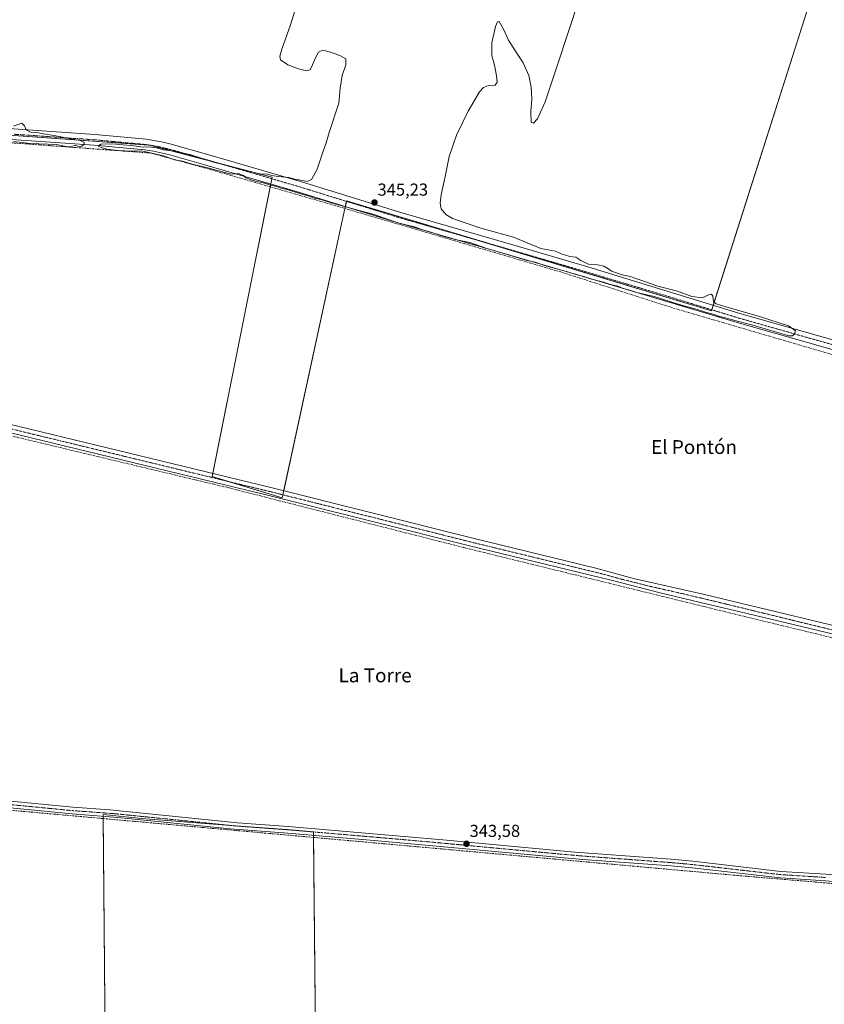
# Model space of a CAD drawing. Units: metres. Extents: x 559951 to 563406, y 4698641 to 4700961.
# Drawn here: x 561267 to 561731, y 4699835 to 4700403 of the extents above; entities that cross this region are included whole.
import ezdxf
from ezdxf.enums import TextEntityAlignment as Align

# ---------------------------------------------------------------- set-up
doc = ezdxf.new("R2010")
doc.units = ezdxf.units.M
doc.header["$MEASUREMENT"] = 0
doc.linetypes.add('TRAZO_Y_PUNTO', pattern=[1, 0.5, -0.25, 0, -0.25])
doc.linetypes.add('TRAZOSX2', pattern=[1.5, 1, -0.5])
for name, color, linetype, lineweight in [('Carátula', 7, 'Continuous', 5), ('Corriente artificial lineal', 5, 'TRAZOSX2', 13), ('Cultivos herbáceos CxS', 92, 'Continuous', 0), ('Cultivos leñosos', 92, 'Continuous', 0), ('Cultivos leñosos CxS', 92, 'Continuous', 0), ('Curva de nivel normal', 36, 'Continuous', 0), ('Pista no pavimentada', 254, 'Continuous', 13), ('Pista no pavimentada Cxs', 254, 'Continuous', 0), ('Pista pavimentada eje', 135, 'TRAZO_Y_PUNTO', 0), ('Punto de cota en terreno', 7, 'Continuous', 0), ('Rótulo de punto de cota en terreno', 19, 'Continuous', 0), ('Texto cartográfico', 19, 'Continuous', 0)]:
    doc.layers.add(name, color=color, linetype=linetype, lineweight=lineweight)
doc.styles.add('Arial', font='txt', dxfattribs={"height": 0.2})

# ---------------------------------------------------------------- blocks, each defined once
blk = doc.blocks.new('*U158')
at = {"layer": 'Curva de nivel normal', "color": 36, "linetype": 'Continuous', "lineweight": 0}
for points in [[(561587.7, 4700409.03, 345), (561585.33, 4700401.94, 345), (561575.02, 4700370.62, 345), (561569.99, 4700355.62, 345), (561565.53, 4700345.78, 345), (561563.26, 4700343.29, 345), (561561.79, 4700343.94, 345), (561561.74, 4700349.93, 345), (561562.17, 4700357.25, 345), (561561.92, 4700364.03, 345), (561560.53, 4700370.87, 345), (561557.23, 4700378.07, 345), (561552.83, 4700384.79, 345), (561548.77, 4700391.1, 345), (561545.82, 4700397.47, 345), (561543.49, 4700401.92, 345), (561542.51, 4700401.83, 345), (561541.22, 4700399.1, 345), (561539.23, 4700389.6, 345), (561539.24, 4700382.17, 345), (561540.28, 4700378.36, 345), (561541.09, 4700374.78, 345), (561541.79, 4700370.55, 345), (561542.27, 4700366.89, 345), (561541.01, 4700365.17, 345), (561537.21, 4700365.03, 345), (561534.42, 4700363.88, 345), (561532, 4700361.36, 345), (561525.61, 4700350.18, 345), (561518.83, 4700336.42, 345), (561514.66, 4700324.03, 345), (561512.29, 4700312.41, 345), (561509.97, 4700301.92, 345), (561509.47, 4700297.04, 345), (561510.05, 4700293.79, 345), (561512.6, 4700290.49, 345), (561516.58, 4700288.18, 345), (561532.9, 4700282.74, 345), (561551.76, 4700277.58, 345), (561567.43, 4700271, 345), (561571.7, 4700270.1, 345), (561575.86, 4700269.35, 345), (561579.12, 4700267.87, 345), (561584.24, 4700266.39, 345), (561587.54, 4700266.04, 345), (561590.5, 4700263.99, 345), (561594.83, 4700262, 345), (561600.17, 4700261.56, 345), (561603.71, 4700260.77, 345), (561606.05, 4700259.45, 345), (561608.14, 4700257.79, 345), (561614.39, 4700255.79, 345), (561619.21, 4700254.86, 345), (561621.05, 4700254.07, 345), (561624.56, 4700252.94, 345), (561634.89, 4700249.3, 345), (561646.22, 4700246.28, 345), (561654.56, 4700243.28, 345), (561660.56, 4700242.56, 345), (561664.37, 4700244.31, 345), (561665.8, 4700244.66, 345), (561666.7, 4700243.43, 345), (561667.05, 4700240.44, 345), (561668.54, 4700238.93, 345), (561673.48, 4700237.54, 345), (561693.55, 4700231.72, 345), (561710.2, 4700226.27, 345), (561714.32, 4700223.49, 345), (561713.63, 4700221.62, 345), (561712.52, 4700220.6, 345), (561710.4, 4700220.65, 345), (561703.41, 4700222.65, 345), (561689.71, 4700226.75, 345), (561677.17, 4700229.96, 345), (561673.15, 4700231.21, 345), (561670.48, 4700231.79, 345), (561667.44, 4700232.91, 345), (561662.43, 4700234.18, 345), (561656.47, 4700236.18, 345), (561649.83, 4700237.8, 345), (561645.51, 4700239.28, 345), (561638.1, 4700241.5, 345), (561632.85, 4700243.22, 345), (561622.74, 4700245.62, 345), (561618.01, 4700247.07, 345), (561614.85, 4700247.91, 345), (561611.78, 4700249.18, 345), (561607.56, 4700250.16, 345), (561603.55, 4700251.46, 345), (561596.08, 4700253.5, 345), (561592.18, 4700254.82, 345), (561587.53, 4700255.94, 345), (561582.22, 4700257.72, 345), (561569.56, 4700261.21, 345), (561564.22, 4700263.04, 345), (561559.56, 4700264, 345), (561553.18, 4700266, 345), (561535.72, 4700271.09, 345), (561526.49, 4700274.41, 345), (561518.79, 4700275.96, 345), (561510.99, 4700278.03, 345), (561504.02, 4700280.39, 345), (561499.25, 4700281.78, 345), (561495.17, 4700283.18, 345), (561485.73, 4700285.6, 345), (561479.41, 4700287.65, 345), (561471.82, 4700290.31, 345), (561449.31, 4700296.54, 345), (561440.56, 4700299.26, 345), (561436.95, 4700299.99, 345), (561434, 4700301.15, 345), (561429.03, 4700302.49, 345), (561420.45, 4700305.22, 345), (561416.98, 4700306, 345), (561415.01, 4700306.71, 345), (561411.17, 4700307.64, 345), (561408.15, 4700308.63, 345), (561402.18, 4700309.99, 345), (561397.32, 4700311.79, 345), (561396.06, 4700313.09, 345), (561392.86, 4700314.31, 345), (561389.12, 4700313.9, 345), (561386.02, 4700314.56, 345), (561380.8, 4700315.88, 345), (561376.17, 4700317.36, 345), (561366.43, 4700319.7, 345), (561360.85, 4700321.26, 345), (561356.17, 4700322.13, 345), (561349.81, 4700324.51, 345), (561343.07, 4700326.06, 345), (561337.24, 4700327.29, 345), (561331.84, 4700327.18, 345), (561323.29, 4700327.51, 345), (561317.41, 4700328.19, 345), (561314.39, 4700329.11, 345), (561312.12, 4700330.04, 345), (561313.71, 4700331.14, 345), (561320.46, 4700331.42, 345), (561332.77, 4700330.28, 345), (561338.1, 4700329.5, 345), (561341.2, 4700329.57, 345), (561345.75, 4700329.11, 345), (561349.71, 4700327.98, 345), (561356.22, 4700327.21, 345), (561365.58, 4700324.94, 345), (561378.58, 4700320.84, 345), (561384.91, 4700319.23, 345), (561388.86, 4700318.13, 345), (561392.69, 4700317.38, 345), (561397.08, 4700315.94, 345), (561405.58, 4700314.1, 345), (561410.08, 4700313.78, 345), (561412.34, 4700313.04, 345), (561416.04, 4700312.41, 345), (561422.04, 4700311.9, 345), (561425.58, 4700310.92, 345), (561430.15, 4700310.14, 345), (561432.6, 4700309.63, 345), (561435.26, 4700310.78, 345), (561438.52, 4700316.67, 345), (561441.71, 4700326.54, 345), (561443.58, 4700331.94, 345), (561445.39, 4700337.9, 345), (561450.92, 4700354.85, 345), (561451.78, 4700363.4, 345), (561452.94, 4700370.85, 345), (561454.89, 4700376.95, 345), (561454.94, 4700380.47, 345), (561451.5, 4700382.42, 345), (561446.19, 4700384.21, 345), (561441.75, 4700385.32, 345), (561439.31, 4700384.32, 345), (561437.58, 4700380.99, 345), (561435.76, 4700376.92, 345), (561434.42, 4700374.1, 345), (561432.37, 4700373.5, 345), (561427.77, 4700374.69, 345), (561421.5, 4700376.85, 345), (561417.26, 4700379.79, 345), (561416.93, 4700381.86, 345), (561418.01, 4700385.92, 345), (561423.07, 4700399.94, 345), (561427.22, 4700413.6, 345)], [(561263.25, 4700341.58, 345), (561268.08, 4700343.23, 345), (561269.74, 4700341.83, 345), (561270.54, 4700339.4, 345), (561273.14, 4700338.16, 345), (561276.83, 4700337.85, 345), (561280.7, 4700337.06, 345), (561287.65, 4700336, 345), (561296.21, 4700334.24, 345), (561301.82, 4700333.26, 345), (561304.08, 4700332.06, 345), (561304.01, 4700331.09, 345), (561302.79, 4700329.98, 345), (561300.91, 4700329.74, 345), (561298.91, 4700330.5, 345), (561296.84, 4700329.91, 345), (561294.6, 4700329.6, 345), (561292.73, 4700329.97, 345), (561287.88, 4700331, 345), (561272.92, 4700331.54, 345), (561263.25, 4700332.68, 345)]]:
    blk.add_polyline3d(points, dxfattribs=at)
blk = doc.blocks.new('5PATER')
at = {"layer": 'Carátula', "linetype": 'Continuous', "lineweight": 5}
h = blk.add_hatch(color=250, dxfattribs=at)
edge = h.paths.add_edge_path()
edge.add_ellipse((0, 0.01), major_axis=(-1.33, -1.34), ratio=0.999422, start_angle=0, end_angle=360)

msp = doc.modelspace()

# ---------------------------------------------------------------- linework, layer by layer
at = {"layer": 'Corriente artificial lineal', "color": 5, "linetype": 'TRAZOSX2', "lineweight": 13}
for points in [[(561897.98, 4700163.38, 344), (561836.22, 4700180.25, 344.36), (561644.8, 4700236.29, 344.34), (561580.36, 4700256.97, 344.72), (561449.16, 4700295.62, 344.55), (561375.71, 4700316.9, 344.74), (561342.59, 4700326.02, 344.73), (561031.47, 4700348.91, 345.18), (560910.21, 4700357, 345.74)], [(561222.1, 4700172.58, 345.32), (561264.03, 4700162.34, 344.65), (561387.47, 4700132.82, 344.24), (561523.15, 4700098.34, 343.45), (561677.5, 4700060.39, 343.4), (561861.75, 4700015.72, 343.79)], [(561836.54, 4699895.1, 343.6), (561832.79, 4699895.33, 343.63), (561738.66, 4699904.26, 343.48), (561680.77, 4699909.13, 343.25), (561253.2, 4699947.54, 344.32), (561181.7, 4699953.54, 344.5), (561177.65, 4699952.83, 344.56)]]:
    msp.add_polyline3d(points, dxfattribs=at)
at = {"layer": 'Cultivos herbáceos CxS', "color": 92, "linetype": 'Continuous', "lineweight": 0}
for points in [[(561188.23, 4700341.59, 345.14), (561342, 4700330.63, 344.95), (561412.41, 4700312.03, 345.01), (561377.86, 4700139.34, 344.17), (561418.27, 4700127.04, 344.16), (561455.45, 4700298.52, 345.32), (561665.84, 4700235.01, 344.94), (561723.75, 4700417.05, 344.84), (561732.95, 4700445.96, 345.04), (561881.67, 4700411.48, 344.43), (561889.8, 4700496.67, 344.39), (561898.91, 4700592.03, 345.37), (561954, 4700571.8, 345.34), (561971.92, 4700678.2, 345.82), (562044.44, 4700655.79, 345.52)], [(561188.23, 4700341.59, 345.14), (561341.3, 4700330.68, 344.96), (561342, 4700330.63, 344.95), (561342.62, 4700330.47, 344.95), (561381.31, 4700320.25, 344.95), (561412.41, 4700312.03, 345.01), (561412.25, 4700311.23, 345.04), (561411.64, 4700308.21, 345.04), (561411.32, 4700306.58, 344.62), (561378.23, 4700141.15, 344.08), (561377.86, 4700139.34, 344.17), (561387.09, 4700136.53, 344.15), (561418.27, 4700127.04, 344.16), (561418.65, 4700128.82, 344.16), (561419.16, 4700131.17, 344.04), (561454.48, 4700294.05, 344.36), (561454.72, 4700295.15, 344.6), (561455.37, 4700298.16, 345.25), (561455.45, 4700298.52, 345.32), (561532.41, 4700275.29, 345.18), (561665.84, 4700235.01, 344.94), (561666.02, 4700235.58, 344.96), (561666.86, 4700238.22, 344.99), (561723.75, 4700417.05, 344.84)], [(561438.32, 4699738.23, 343.5), (561436.32, 4699934.32, 343.83), (561405.65, 4699936.72, 343.94), (561337.23, 4699942.06, 344.22), (561314.98, 4699944.26, 344.39), (561316.48, 4699771.05, 343.77)], [(561438.31, 4699738.23, 343.5), (561436.35, 4699931.09, 343.76), (561436.34, 4699932.35, 343.84), (561436.32, 4699934.27, 343.84), (561436.32, 4699934.32, 343.83), (561429.99, 4699934.82, 343.81), (561410.4, 4699936.35, 343.93), (561405.65, 4699936.72, 343.94), (561386.35, 4699938.23, 344.11), (561337.23, 4699942.06, 344.22), (561314.98, 4699944.26, 344.39), (561314.98, 4699943.31, 344.38), (561314.99, 4699941.99, 344.18), (561316.48, 4699771.05, 343.77)]]:
    msp.add_polyline3d(points, dxfattribs=at)
at = {"layer": 'Cultivos leñosos', "color": 92, "linetype": 'Continuous', "lineweight": 0}
for points in [[(561188.23, 4700341.59, 345.14), (561341.3, 4700330.68, 344.96), (561342, 4700330.63, 344.95), (561342.62, 4700330.47, 344.95), (561381.31, 4700320.25, 344.95), (561412.41, 4700312.03, 345.01), (561412.25, 4700311.23, 345.04), (561411.64, 4700308.21, 345.04), (561411.32, 4700306.58, 344.62), (561378.23, 4700141.15, 344.08), (561377.86, 4700139.34, 344.17), (561387.09, 4700136.53, 344.15), (561418.27, 4700127.04, 344.16), (561418.65, 4700128.82, 344.16), (561419.16, 4700131.17, 344.04), (561454.48, 4700294.05, 344.36), (561454.72, 4700295.15, 344.6), (561455.37, 4700298.16, 345.25), (561455.45, 4700298.52, 345.32), (561532.41, 4700275.29, 345.18), (561665.84, 4700235.01, 344.94), (561666.02, 4700235.58, 344.96), (561666.86, 4700238.22, 344.99), (561723.75, 4700417.05, 344.84)], [(561438.31, 4699738.23, 343.5), (561436.35, 4699931.09, 343.76), (561436.34, 4699932.35, 343.84), (561436.32, 4699934.27, 343.84), (561436.32, 4699934.32, 343.83), (561429.99, 4699934.82, 343.81), (561410.4, 4699936.35, 343.93), (561405.65, 4699936.72, 343.94), (561386.35, 4699938.23, 344.11), (561337.23, 4699942.06, 344.22), (561314.98, 4699944.26, 344.39), (561314.98, 4699943.31, 344.38), (561314.99, 4699941.99, 344.18), (561316.48, 4699771.05, 343.77)]]:
    msp.add_polyline3d(points, dxfattribs=at)
at = {"layer": 'Cultivos leñosos CxS', "color": 92, "linetype": 'Continuous', "lineweight": 0}
msp.add_polyline3d([(561723.75, 4700417.05, 344.84), (561665.84, 4700235.01, 344.94), (561455.45, 4700298.52, 345.32), (561418.27, 4700127.04, 344.16), (561377.86, 4700139.34, 344.17), (561412.41, 4700312.03, 345.01), (561342, 4700330.63, 344.95), (561188.23, 4700341.59, 345.14)], dxfattribs=at)
msp.add_polyline3d([(561438.32, 4699738.23, 343.5), (561421.42, 4699739.04, 343.18), (561388.6, 4699742.02, 343.48), (561356.53, 4699757.68, 342.82), (561337.14, 4699765.89, 343.18), (561316.48, 4699771.05, 343.77), (561314.98, 4699944.26, 344.39), (561337.23, 4699942.06, 344.22), (561405.65, 4699936.72, 343.94), (561436.32, 4699934.32, 343.83), (561438.32, 4699738.23, 343.5)], close=True, dxfattribs=at)
at = {"layer": 'Pista no pavimentada', "color": 254, "linetype": 'Continuous', "lineweight": 13}
for points in [[(560907.41, 4700358.22, 346.01), (560888.87, 4700259.47, 345.37), (560928.44, 4700250.06, 345.25), (561038.8, 4700223.21, 345.09), (561165.76, 4700192.65, 344.99), (561411.82, 4700133.01, 344.09), (561527.47, 4700103.95, 344.21), (561599.07, 4700086.57, 344.07), (561620.91, 4700080.58, 344.13), (561661.83, 4700071.29, 344.01), (561847.95, 4700026.39, 343.93), (561857.21, 4700024.54, 344.09), (561862.98, 4700024.14, 344.21), (561867.67, 4700024.59, 344.39)], [(561902.05, 4700163.07, 344.51), (561899.3, 4700165.86, 344.3), (561894.93, 4700167.3, 344.23), (561680.73, 4700228.18, 344.67), (561588.04, 4700255.94, 344.65), (561549.64, 4700267.12, 344.85), (561484.39, 4700285.96, 344.55), (561427.07, 4700303.71, 344.93), (561374.34, 4700319.08, 344.92), (561352.74, 4700325.21, 344.85), (561343.98, 4700327.18, 344.85), (561339.03, 4700327.91, 345), (561309.82, 4700330.62, 344.74), (561217.27, 4700337.01, 345.1), (561107.51, 4700344.3, 345.07), (561005.81, 4700351.85, 345.28), (560955.9, 4700355.16, 345.31), (560907.41, 4700358.22, 346.01)], [(561207.71, 4700343.8, 345.19), (561310.31, 4700336.74, 344.78), (561339.85, 4700334, 344.81), (561349.71, 4700332.28, 344.79), (561354.32, 4700331.14, 344.84), (561376.04, 4700324.98, 344.87), (561428.84, 4700309.58, 345.02), (561486.64, 4700291.7, 345.17), (561551.35, 4700273.01, 345.11), (561594.54, 4700260.38, 345.05), (561682.25, 4700233.5, 345.01), (561899.14, 4700171.86, 344.32), (561902.18, 4700171.57, 344.47), (561904.4, 4700172.21, 344.57)], [(561865.14, 4700014.39, 344.26), (561864.12, 4700017.51, 344.13), (561863.02, 4700018.64, 343.99), (561847.95, 4700021.63, 343.76), (561686.42, 4700060.28, 343.49), (561659.55, 4700066.73, 343.64), (561636.23, 4700072.25, 343.84), (561607.92, 4700079.47, 343.67), (561526.32, 4700099.28, 343.68), (561410.67, 4700128.34, 344.27), (561221.87, 4700174.1, 345.36)], [(561183.56, 4699959.23, 344.63), (561202.81, 4699956.71, 344.4), (561215.49, 4699955.46, 344.43), (561229.06, 4699954.26, 344.49), (561257.74, 4699952.34, 344.35), (561297.55, 4699948.46, 344.4), (561318.94, 4699946.96, 344.33), (561392.56, 4699939.56, 344.06), (561421.78, 4699937.46, 343.76), (561510.97, 4699929.75, 343.52), (561586.99, 4699922.66, 343.38), (561642.67, 4699918.5, 343.17), (561655.03, 4699917.38, 343.15), (561705.92, 4699911.5, 343.24), (561731.81, 4699909.82, 343.31), (561835.17, 4699901.46, 343.75), (561839.69, 4699901.94, 344.14), (561842.02, 4699903.12, 344.38)], [(561842.2, 4699895.22, 344.41), (561837.68, 4699896.78, 343.96), (561830.05, 4699898.15, 343.74), (561731.54, 4699906.11, 343.3), (561705.58, 4699907.73, 343.41), (561654.63, 4699913.54, 343.33), (561642.35, 4699914.66, 343.35), (561591.64, 4699918.39, 343.44), (561471.3, 4699929.37, 343.82), (561421.48, 4699933.62, 343.89), (561388.25, 4699936.06, 343.84), (561323.59, 4699942.68, 344.31), (561297.23, 4699944.62, 344.24), (561257.43, 4699948.5, 344.4), (561233.75, 4699950.04, 344.35), (561212.32, 4699951.89, 344.45), (561197.67, 4699953.44, 344.59), (561182.25, 4699955.49, 344.59), (561177.25, 4699955.23, 344.7), (561172.21, 4699954.08, 344.8), (561150.22, 4699945.23, 344.78), (561147.5, 4699943.07, 344.89), (561147.1, 4699940.75, 344.93), (561147.17, 4699938.35, 344.94)]]:
    msp.add_polyline3d(points, dxfattribs=at)
at = {"layer": 'Pista no pavimentada Cxs', "color": 254, "linetype": 'Continuous', "lineweight": 0}
for points in [[(561207.71, 4700343.8, 345.19), (561310.31, 4700336.74, 344.78), (561339.85, 4700334, 344.81), (561349.71, 4700332.28, 344.79), (561354.32, 4700331.14, 344.84), (561376.04, 4700324.98, 344.87), (561428.84, 4700309.58, 345.02), (561486.64, 4700291.7, 345.17), (561551.35, 4700273.01, 345.11), (561594.54, 4700260.38, 345.05), (561682.25, 4700233.5, 345.01), (561899.14, 4700171.86, 344.32)], [(561894.93, 4700167.3, 344.23), (561680.73, 4700228.18, 344.67), (561588.04, 4700255.94, 344.65), (561549.64, 4700267.12, 344.85), (561484.39, 4700285.96, 344.55), (561427.07, 4700303.71, 344.93), (561374.34, 4700319.08, 344.92), (561352.74, 4700325.21, 344.85), (561343.98, 4700327.18, 344.85), (561339.03, 4700327.91, 345), (561309.82, 4700330.62, 344.74), (561217.27, 4700337.01, 345.1)], [(561165.76, 4700192.65, 344.99), (561411.82, 4700133.01, 344.09), (561527.47, 4700103.95, 344.21), (561599.07, 4700086.57, 344.07), (561620.91, 4700080.58, 344.13), (561661.83, 4700071.29, 344.01), (561847.95, 4700026.39, 343.93), (561857.21, 4700024.54, 344.09), (561862.98, 4700024.14, 344.21), (561867.67, 4700024.59, 344.39), (561865.14, 4700014.39, 344.26), (561864.12, 4700017.51, 344.13), (561863.02, 4700018.64, 343.99), (561847.95, 4700021.63, 343.76), (561686.42, 4700060.28, 343.49), (561659.55, 4700066.73, 343.64), (561636.23, 4700072.25, 343.84), (561607.92, 4700079.47, 343.67), (561526.32, 4700099.28, 343.68), (561410.67, 4700128.34, 344.27), (561221.87, 4700174.1, 345.36)], [(561257.74, 4699952.34, 344.35), (561297.55, 4699948.46, 344.4), (561318.94, 4699946.96, 344.33), (561392.56, 4699939.56, 344.06), (561421.78, 4699937.46, 343.76), (561510.97, 4699929.75, 343.52), (561586.99, 4699922.66, 343.38), (561642.67, 4699918.5, 343.17), (561655.03, 4699917.38, 343.15), (561705.92, 4699911.5, 343.24), (561731.81, 4699909.82, 343.31)], [(561731.54, 4699906.11, 343.3), (561705.58, 4699907.73, 343.41), (561654.63, 4699913.54, 343.33), (561642.35, 4699914.66, 343.35), (561591.64, 4699918.39, 343.44), (561471.3, 4699929.37, 343.82), (561421.48, 4699933.62, 343.89), (561388.25, 4699936.06, 343.84), (561323.59, 4699942.68, 344.31), (561297.23, 4699944.62, 344.24), (561257.43, 4699948.5, 344.4)]]:
    msp.add_polyline3d(points, dxfattribs=at)
at = {"layer": 'Pista pavimentada eje', "color": 135, "linetype": 'TRAZO_Y_PUNTO', "lineweight": 0}
for points in [[(561263.79, 4700336.88, 345.06), (561310.07, 4700333.68, 344.93), (561339.44, 4700330.96, 344.96), (561341.92, 4700330.59, 344.96), (561346.85, 4700329.73, 344.92), (561351.23, 4700328.75, 344.96), (561353.53, 4700328.18, 344.97), (561375.19, 4700322.03, 344.96), (561401.56, 4700314.35, 344.97), (561427.96, 4700306.65, 345.06), (561456.62, 4700297.77, 345.16), (561485.52, 4700288.83, 345.26), (561518.14, 4700279.41, 345.26), (561550.5, 4700270.07, 345.17), (561569.7, 4700264.48, 345.16), (561591.29, 4700258.16, 345.11), (561637.64, 4700244.28, 345.05), (561681.49, 4700230.84, 344.89), (561897.04, 4700169.58, 344.3), (561899.22, 4700168.86, 344.41), (561906.1, 4700167.36, 344.69)], [(561220.27, 4700176.96, 345.23), (561224.98, 4700175.82, 345.16), (561411.25, 4700130.68, 344.19), (561526.9, 4700101.62, 344.02), (561603.5, 4700083.02, 344.16), (561614.42, 4700080.03, 343.99), (561628.57, 4700076.42, 343.91), (561649.03, 4700071.77, 343.92), (561660.69, 4700069.01, 343.98), (561674.13, 4700065.79, 343.87), (561699.47, 4700059.61, 343.91), (561712.82, 4700056.37, 343.93), (561727.3, 4700052.85, 344.02), (561754.72, 4700046.19, 343.85), (561769.19, 4700042.67, 343.94), (561783.26, 4700039.25, 343.92), (561807.67, 4700033.31, 343.95), (561821.74, 4700029.89, 343.8), (561840.9, 4700025.22, 343.71), (561852.74, 4700023.08, 343.99), (561861.87, 4700021.33, 344.03), (561869.28, 4700019.16, 344.51)], [(561731.68, 4699907.97, 343.39), (561718.73, 4699908.81, 343.38), (561705.75, 4699909.62, 343.38), (561680.28, 4699912.52, 343.32), (561654.83, 4699915.46, 343.24), (561648.65, 4699916.02, 343.28), (561642.51, 4699916.58, 343.26), (561617.16, 4699918.45, 343.27), (561589.32, 4699920.53, 343.42), (561559.23, 4699923.27, 343.42), (561521.22, 4699926.82, 343.62), (561491.14, 4699929.56, 343.64), (561465.92, 4699931.74, 343.79), (561441.01, 4699933.86, 343.85), (561421.63, 4699935.54, 343.82), (561407.02, 4699936.59, 343.93), (561390.41, 4699937.81, 344.04), (561358.08, 4699941.12, 344.05), (561321.27, 4699944.82, 344.4), (561308.09, 4699945.79, 344.3), (561297.39, 4699946.54, 344.32), (561257.59, 4699950.42, 344.38)]]:
    msp.add_polyline3d(points, dxfattribs=at)

# ---------------------------------------------------------------- block references
at = {"layer": 'Curva de nivel normal', "color": 36, "linetype": 'Continuous', "lineweight": 0}
msp.add_blockref('*U158', (0, 0), dxfattribs=at)
at = {"layer": 'Punto de cota en terreno', "linetype": 'Continuous', "lineweight": 0}
for p in [(561471.49, 4700297.49, 345.23), (561524.59, 4699927.42, 343.58)]:
    msp.add_blockref('5PATER', p, dxfattribs=at)

# ---------------------------------------------------------------- texts
at = {"layer": 'Rótulo de punto de cota en terreno', "color": 19, "linetype": 'Continuous', "lineweight": 0, "style": 'Arial'}
for s, p in [('345,23', (561473.25, 4700299.25)), ('343,58', (561526.35, 4699929.18))]:
    msp.add_text(s, height=7, dxfattribs=at).set_placement(p, align=Align.BOTTOM_LEFT)
at = {"layer": 'Texto cartográfico', "color": 19, "linetype": 'Continuous', "lineweight": 0, "style": 'Arial'}
for s, p in [('El Pontón', (561655.78, 4700156.39)), ('La Torre', (561471.87, 4700024.62))]:
    msp.add_text(s, height=8, dxfattribs=at).set_placement(p, align=Align.MIDDLE_CENTER)

doc.saveas('drawing.dxf')
